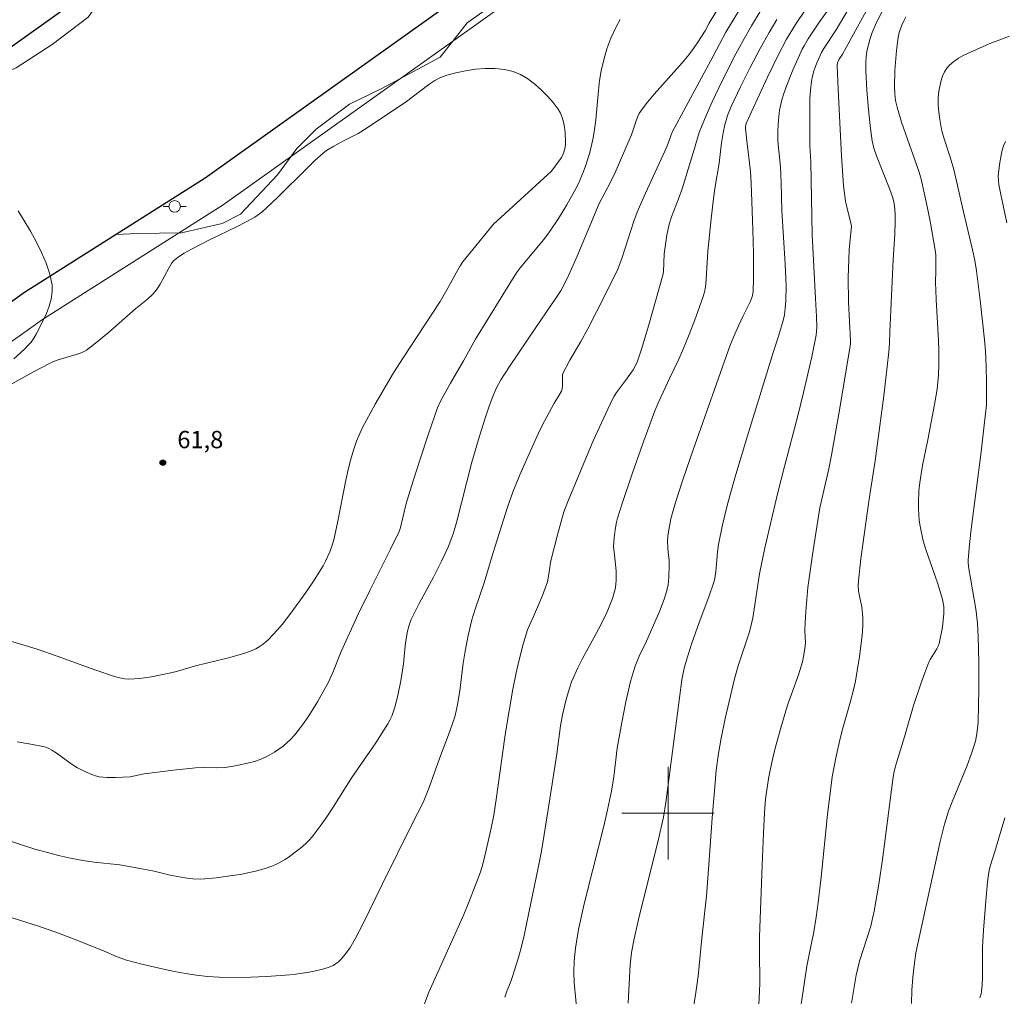
# Model space of a CAD drawing. Units: metres. Extents: x 277820 to 278336, y 1665465 to 1666030.
# Drawn here: x 278044 to 278129, y 1665884 to 1665969 of the extents above; entities that cross this region are included whole.
import ezdxf

# ---------------------------------------------------------------- set-up
doc = ezdxf.new("R2010")
doc.units = ezdxf.units.M
doc.header["$MEASUREMENT"] = 0
for name, color, linetype, lineweight in [('Cerca', 8, 'Cerca', 20), ('Malha_Coordenadas', 7, 'Continuous', 15), ('Pavimentacao_Asfaltica_Mfio', 10, 'Continuous', 30), ('Poste', 7, 'Continuous', 9)]:
    doc.layers.add(name, color=color, linetype=linetype, lineweight=lineweight)
for name, color, linetype, lineweight, true_color in [('Curvas_Intermediarias', 7, 'Continuous', 9, 0x783c14), ('Curvas_Mestras', 7, 'Continuous', 20, 0x783c14), ('Pto_Cotado', 7, 'Continuous', 9, 0x783c14), ('Topon_Pto_Cotado', 7, 'Continuous', 9, 0x783c14), ('Vegetacao', 7, 'Orla8', 9, 0x00ff33)]:
    doc.layers.add(name, color=color, linetype=linetype, lineweight=lineweight, true_color=true_color)
doc.styles.add('Arial', font='arial.ttf', dxfattribs={"height": 1.5})
doc.styles.get("Standard").update_dxf_attribs({"font": 'arial.ttf'})
doc.linetypes.add('Cerca', pattern='A,10,0,["X",Standard,S=1,R=0,X=0,Y=-0.5],0.1', length=10.1)
doc.linetypes.add('Orla8', pattern='A,6,-0.5,["V",Standard,S=1,R=0,X=-0.5,Y=-1],-0.5,6,-0.5,["V",Standard,S=1,R=0,X=-0.5,Y=-1],-0.5', length=14)

# ---------------------------------------------------------------- blocks, each defined once
blk = doc.blocks.new('Cotas')
at = {"layer": 'Pto_Cotado'}
blk.add_hatch(color=256, dxfattribs=at).paths.add_polyline_path([(0, 0.24, 1), (0, -0.24, 1)])
at = {"layer": 'Pto_Cotado', "lineweight": -3}
blk.add_lwpolyline([(0, -0.24, -1), (0, 0.24, -1)], format="xyb", close=True, dxfattribs=at)
blk = doc.blocks.new('Poste')
at = {"layer": 'Poste'}
for points in [[(-0.5, 0), (-1, 0)], [(0.5, 0), (1, 0)]]:
    blk.add_lwpolyline(points, dxfattribs=at)
blk.add_lwpolyline([(0, 0.5, 1), (0, -0.5, 1)], format="xyb", close=True, dxfattribs=at)

msp = doc.modelspace()

# ---------------------------------------------------------------- linework, layer by layer
at = {"layer": 'Cerca', "flags": 128}
msp.add_lwpolyline([(278169.303, 1666024.922), (278162.764, 1666021.63), (278157.089, 1666018.307), (278138.772, 1666007.268), (278117.808, 1665992.396), (278095.122, 1665976.572), (278061.526, 1665952.61), (278045.904, 1665942.704), (277999.709, 1665909.78), (277959.749, 1665881.797)], dxfattribs=at)
at = {"layer": 'Curvas_Intermediarias', "flags": 128}
for points, elevation in [([(278042.077, 1665891.32), (278045.638, 1665890.2), (278047.059, 1665889.72), (278048.649, 1665889.11), (278051.17, 1665888.089), (278052.361, 1665887.589), (278053.161, 1665887.299), (278054.501, 1665886.949), (278056.382, 1665886.499), (278057.323, 1665886.299), (278058.273, 1665886.128), (278059.223, 1665885.988), (278060.174, 1665885.888), (278061.184, 1665885.818), (278063.225, 1665885.798), (278065.276, 1665885.878), (278067.307, 1665886.018), (278067.797, 1665886.068), (278068.787, 1665886.218), (278069.277, 1665886.319), (278070.238, 1665886.549), (278070.708, 1665886.689), (278071.038, 1665886.829), (278071.338, 1665887.019), (278071.478, 1665887.129), (278071.728, 1665887.379), (278072.118, 1665887.839), (278072.479, 1665888.339), (278072.949, 1665889.14), (278073.639, 1665890.46), (278075.27, 1665893.821), (278077.901, 1665899.134), (278078.811, 1665900.934), (278079.331, 1665902.235), (278080.232, 1665904.726), (278081.102, 1665907.007), (278081.422, 1665907.917), (278081.552, 1665908.337), (278081.712, 1665908.967), (278081.802, 1665909.398), (278081.982, 1665910.588), (278082.292, 1665912.969), (278082.463, 1665914.019), (278082.723, 1665915.38), (278083.043, 1665916.721), (278083.323, 1665917.641), (278084.093, 1665919.912), (278084.883, 1665922.553), (278086.124, 1665926.474), (278086.614, 1665927.845), (278087.184, 1665929.255), (278088.095, 1665931.346), (278088.925, 1665933.127), (278089.325, 1665933.917), (278090.166, 1665935.478), (278090.586, 1665936.158), (278090.776, 1665936.508), (278090.846, 1665936.688), (278090.886, 1665936.939), (278090.876, 1665937.899), (278090.896, 1665938.039), (278091.516, 1665939.189), (278092.466, 1665940.81), (278093.067, 1665941.9), (278094.577, 1665944.832), (278095.648, 1665947.063), (278095.778, 1665947.363), (278095.998, 1665947.973), (278097.048, 1665951.214), (278097.338, 1665951.994), (278098.049, 1665953.615), (278099.909, 1665957.637), (278100.36, 1665958.897), (278103.901, 1665965.47), (278105.001, 1665967.541), (278107.172, 1665971.142)], 58), ([(278042.207, 1665897.883), (278045.238, 1665896.903), (278046.768, 1665896.473), (278047.289, 1665896.342), (278048.339, 1665896.122), (278049.399, 1665895.922), (278050.37, 1665895.772), (278052.581, 1665895.522), (278053.391, 1665895.402), (278055.572, 1665894.982), (278056.952, 1665894.642), (278058.213, 1665894.412), (278058.893, 1665894.322), (278059.583, 1665894.302), (278060.944, 1665894.422), (278062.315, 1665894.602), (278062.995, 1665894.712), (278064.335, 1665894.992), (278065.086, 1665895.192), (278065.826, 1665895.462), (278066.186, 1665895.622), (278066.876, 1665895.992), (278067.257, 1665896.242), (278067.997, 1665896.793), (278068.357, 1665897.083), (278068.697, 1665897.403), (278069.017, 1665897.733), (278069.307, 1665898.083), (278069.918, 1665898.873), (278070.488, 1665899.694), (278071.048, 1665900.534), (278072.669, 1665903.085), (278073.219, 1665903.925), (278074.729, 1665906.096), (278075.76, 1665907.737), (278075.94, 1665908.057), (278076.1, 1665908.387), (278076.4, 1665909.258), (278076.67, 1665910.338), (278076.88, 1665911.438), (278077.13, 1665912.919), (278077.27, 1665914.48), (278077.371, 1665915.25), (278077.481, 1665915.75), (278077.621, 1665916.25), (278077.791, 1665916.741), (278078.471, 1665918.141), (278079.721, 1665920.422), (278080.412, 1665921.793), (278080.972, 1665923.003), (278081.292, 1665923.833), (278081.442, 1665924.263), (278081.702, 1665925.134), (278083.043, 1665930.366), (278083.603, 1665932.327), (278084.143, 1665934.067), (278084.543, 1665935.218), (278084.843, 1665936.038), (278085.174, 1665936.778), (278085.554, 1665937.489), (278086.294, 1665938.649), (278088.555, 1665942.011), (278090.286, 1665944.532), (278090.756, 1665945.252), (278091.106, 1665945.902), (278091.426, 1665946.562), (278092.136, 1665948.183), (278094.057, 1665952.735), (278095.037, 1665954.585), (278095.428, 1665955.416), (278095.898, 1665956.476), (278096.808, 1665958.607), (278096.928, 1665958.927), (278097.238, 1665959.888), (278097.358, 1665960.208), (278097.498, 1665960.508), (278097.679, 1665960.788), (278098.219, 1665961.498), (278098.789, 1665962.188), (278101.22, 1665964.89), (278101.8, 1665965.58), (278102.21, 1665966.13), (278102.59, 1665966.7), (278103.211, 1665967.681), (278103.561, 1665968.331), (278105.282, 1665971.222)], 59), ([(278117.937, 1665970.862), (278115.075, 1665965.65), (278114.795, 1665965.21), (278114.665, 1665964.9), (278114.635, 1665964.689), (278114.715, 1665962.589), (278115.015, 1665956.846), (278115.175, 1665954.265), (278115.336, 1665952.945), (278115.486, 1665952.295), (278115.836, 1665950.954), (278115.856, 1665950.754), (278115.666, 1665948.753), (278115.626, 1665947.903), (278115.586, 1665946.322), (278115.606, 1665944.191), (278115.776, 1665940.87), (278115.766, 1665940.61), (278114.845, 1665935.038), (278114.135, 1665930.956), (278113.895, 1665929.796), (278113.135, 1665926.414), (278112.775, 1665924.223), (278112.484, 1665922.343), (278112.104, 1665919.522), (278111.994, 1665918.491), (278111.914, 1665917.461), (278111.824, 1665915.92), (278111.824, 1665915.74), (278111.894, 1665914.76), (278111.834, 1665914.22), (278111.724, 1665913.549), (278111.624, 1665913.099), (278111.274, 1665911.979), (278110.684, 1665910.298), (278110.324, 1665909.348), (278109.753, 1665907.387), (278109.273, 1665905.616), (278108.953, 1665904.276), (278108.713, 1665903.155), (278108.533, 1665902.015), (278108.443, 1665901.224), (278108.343, 1665900.044), (278108.253, 1665898.263), (278108.143, 1665895.512), (278107.923, 1665889.31), (278107.913, 1665888.109), (278107.933, 1665885.308), (278107.913, 1665884.608), (278107.853, 1665883.497)], 52), ([(278096.548, 1665883.567), (278096.738, 1665886.899), (278096.838, 1665887.939), (278097.068, 1665889.12), (278097.448, 1665890.8), (278099.189, 1665897.763), (278099.609, 1665899.644), (278099.799, 1665900.914), (278100.98, 1665909.978), (278101.2, 1665911.528), (278101.4, 1665912.539), (278101.65, 1665913.449), (278102.06, 1665914.7), (278102.701, 1665916.5), (278103.541, 1665918.721), (278103.971, 1665919.992), (278104.041, 1665920.292), (278104.131, 1665920.912), (278104.271, 1665922.583), (278104.361, 1665923.253), (278104.701, 1665924.944), (278105.101, 1665926.614), (278105.782, 1665928.995), (278106.882, 1665932.647), (278109.113, 1665939.92), (278109.583, 1665941.36), (278109.943, 1665942.601), (278110.063, 1665943.101), (278110.143, 1665943.681), (278110.193, 1665944.321), (278110.203, 1665945.612), (278110.123, 1665947.473), (278109.833, 1665952.125), (278109.773, 1665954.515), (278109.713, 1665955.916), (278109.523, 1665957.827), (278109.503, 1665958.207), (278109.503, 1665959.027), (278109.553, 1665959.928), (278109.653, 1665960.818), (278109.843, 1665961.688), (278110.043, 1665962.329), (278110.264, 1665962.969), (278110.764, 1665964.219), (278111.604, 1665966.07), (278111.764, 1665966.38), (278112.114, 1665966.97), (278113.045, 1665968.361), (278114.055, 1665969.781)], 54), ([(278115.966, 1665970.152), (278114.555, 1665967.751), (278113.475, 1665966.13), (278113.275, 1665965.8), (278112.905, 1665964.97), (278112.644, 1665964.309), (278112.454, 1665963.629), (278112.394, 1665963.289), (278112.324, 1665962.539), (278112.274, 1665961.778), (278112.254, 1665961.018), (278112.264, 1665957.727), (278112.354, 1665956.336), (278112.464, 1665950.014), (278112.764, 1665944.511), (278112.835, 1665942.961), (278112.865, 1665942.011), (278112.815, 1665941.36), (278112.424, 1665939.48), (278111.724, 1665936.378), (278111.254, 1665934.478), (278110.073, 1665929.986), (278109.503, 1665927.725), (278108.383, 1665922.943), (278107.913, 1665920.702), (278107.452, 1665917.641), (278107.322, 1665916.891), (278107.162, 1665916.14), (278107.012, 1665915.6), (278106.072, 1665912.759), (278105.742, 1665911.619), (278104.951, 1665908.197), (278104.601, 1665906.486), (278104.361, 1665905.156), (278104.171, 1665903.725), (278104.041, 1665902.285), (278103.821, 1665899.594), (278103.541, 1665895.542), (278103.331, 1665892.841), (278102.921, 1665889.18), (278102.6, 1665885.918), (278102.41, 1665884.488), (278102.01, 1665881.837)], 53), ([(278078.841, 1665883.277), (278079.321, 1665884.518), (278080.112, 1665886.319), (278081.742, 1665889.88), (278082.342, 1665891.23), (278082.723, 1665892.151), (278083.443, 1665894.012), (278083.743, 1665894.842), (278083.913, 1665895.392), (278084.073, 1665895.952), (278084.343, 1665897.053), (278084.713, 1665898.703), (278084.934, 1665899.824), (278085.174, 1665901.394), (278085.844, 1665906.386), (278085.964, 1665907.157), (278086.574, 1665910.728), (278086.864, 1665912.149), (278087.094, 1665913.149), (278087.485, 1665914.63), (278087.855, 1665915.85), (278088.045, 1665916.31), (278088.365, 1665917.001), (278089.135, 1665918.821), (278089.575, 1665920.022), (278089.675, 1665920.502), (278089.765, 1665921.242), (278089.845, 1665921.722), (278090.436, 1665924.083), (278090.996, 1665926.064), (278091.416, 1665927.165), (278093.537, 1665932.197), (278094.607, 1665934.578), (278095.168, 1665935.758), (278095.338, 1665936.068), (278095.538, 1665936.378), (278096.418, 1665937.539), (278096.978, 1665938.359), (278097.198, 1665938.709), (278097.368, 1665939.089), (278097.709, 1665940.14), (278098.349, 1665942.251), (278099.559, 1665946.542), (278099.599, 1665946.832), (278099.679, 1665948.383), (278099.739, 1665948.993), (278099.889, 1665949.984), (278100.109, 1665950.954), (278100.3, 1665951.584), (278100.91, 1665953.145), (278101.21, 1665954.015), (278102.27, 1665957.417), (278102.691, 1665958.887), (278103.291, 1665960.338), (278103.831, 1665961.538), (278104.391, 1665962.729), (278105.262, 1665964.509), (278105.862, 1665965.68), (278106.492, 1665966.84), (278107.222, 1665968.111), (278108.043, 1665969.481)], 57), ([(278110.213, 1665874.774), (278112.004, 1665886.779), (278112.164, 1665887.639), (278112.604, 1665889.74), (278112.815, 1665891.01), (278112.985, 1665892.271), (278113.235, 1665894.472), (278113.785, 1665899.874), (278114.195, 1665903.135), (278114.505, 1665904.796), (278114.885, 1665906.456), (278115.115, 1665907.347), (278115.746, 1665909.578), (278116.066, 1665910.788), (278116.206, 1665911.408), (278116.366, 1665912.319), (278116.556, 1665913.539), (278116.786, 1665915.38), (278116.856, 1665916.22), (278116.846, 1665916.921), (278116.746, 1665917.851), (278116.556, 1665918.761), (278116.486, 1665919.222), (278116.456, 1665919.662), (278116.466, 1665920.102), (278116.686, 1665922.003), (278117.276, 1665926.364), (278117.476, 1665927.725), (278117.927, 1665930.476), (278118.657, 1665936.098), (278119.107, 1665939.9), (278119.157, 1665940.64), (278119.187, 1665941.62), (278119.467, 1665947.853), (278119.617, 1665950.074), (278119.657, 1665951.194), (278119.657, 1665951.744), (278119.627, 1665952.245), (278119.547, 1665952.745), (278119.427, 1665953.225), (278119.187, 1665953.955), (278118.017, 1665956.866), (278117.806, 1665957.507), (278117.646, 1665958.167), (278117.506, 1665959.217), (278117.346, 1665960.878), (278117.206, 1665962.549), (278117.106, 1665964.209), (278117.096, 1665964.95), (278117.136, 1665965.43), (278117.206, 1665965.91), (278117.326, 1665966.46), (278117.486, 1665967), (278117.666, 1665967.531), (278118.037, 1665968.391), (278118.477, 1665969.271)], 51), ([(278109.403, 1665968.641), (278108.743, 1665967.531), (278107.973, 1665966.15), (278107.102, 1665964.489), (278106.272, 1665962.819), (278105.462, 1665961.138), (278105.141, 1665960.348), (278104.901, 1665959.537), (278104.761, 1665958.837), (278104.631, 1665957.967), (278104.421, 1665956.226), (278104.061, 1665954.045), (278103.931, 1665953.165), (278103.721, 1665951.414), (278103.441, 1665948.603), (278103.311, 1665946.172), (278103.251, 1665945.532), (278103.151, 1665945.062), (278103.021, 1665944.612), (278102.32, 1665942.681), (278101.83, 1665941.4), (278101.32, 1665940.13), (278100.94, 1665939.279), (278100.14, 1665937.609), (278099.219, 1665935.608), (278098.869, 1665934.808), (278097.789, 1665931.877), (278096.888, 1665929.346), (278096.038, 1665926.794), (278095.638, 1665925.514), (278095.548, 1665925.184), (278095.428, 1665924.504), (278095.348, 1665923.813), (278095.288, 1665923.043), (278095.348, 1665922.613), (278095.508, 1665920.952), (278095.528, 1665920.172), (278095.488, 1665919.782), (278095.418, 1665919.382), (278095.198, 1665918.581), (278094.727, 1665917.411), (278094.187, 1665916.28), (278093.797, 1665915.53), (278092.577, 1665913.319), (278092.196, 1665912.569), (278091.656, 1665911.358), (278091.496, 1665910.888), (278091.216, 1665909.948), (278090.866, 1665908.507), (278090.696, 1665907.547), (278090.376, 1665905.126), (278089.625, 1665900.314), (278089.045, 1665896.713), (278088.775, 1665895.272), (278087.975, 1665891.391), (278087.555, 1665889.42), (278087.294, 1665888.359), (278087.064, 1665887.529), (278086.564, 1665885.878), (278086.384, 1665885.358), (278086.064, 1665884.598), (278085.884, 1665884.078)], 56), ([(278129.531, 1665967.2), (278127.78, 1665966.54), (278125.58, 1665965.56), (278125.129, 1665965.31), (278124.709, 1665965.03), (278124.349, 1665964.709), (278124.109, 1665964.429), (278123.919, 1665964.109), (278123.749, 1665963.749), (278123.619, 1665963.369), (278123.439, 1665962.589), (278123.379, 1665962.208), (278123.349, 1665961.778), (278123.349, 1665961.338), (278123.379, 1665960.898), (278123.499, 1665960.008), (278123.659, 1665959.137), (278123.869, 1665958.327), (278124.399, 1665956.736), (278124.729, 1665955.686), (278125.56, 1665952.024), (278126.34, 1665948.723), (278126.53, 1665947.813), (278126.68, 1665946.922), (278126.99, 1665944.361), (278127.37, 1665940.94), (278127.46, 1665939.97), (278127.51, 1665938.639), (278127.54, 1665937.249), (278127.55, 1665935.878), (278127.53, 1665935.308), (278127.35, 1665933.567), (278127.07, 1665931.256), (278126.22, 1665924.574), (278126.07, 1665923.243), (278125.95, 1665921.903), (278125.95, 1665921.642), (278126, 1665921.122), (278126.16, 1665920.342), (278126.66, 1665917.461), (278126.77, 1665916.41), (278126.82, 1665915.29), (278126.87, 1665913.039), (278126.87, 1665910.788), (278126.82, 1665907.867), (278126.72, 1665906.867), (278126.58, 1665906.216), (278126.43, 1665905.686), (278126.25, 1665905.156), (278125.86, 1665904.116), (278125.069, 1665902.165), (278124.559, 1665900.984), (278124.249, 1665900.184), (278123.909, 1665899.044), (278123.539, 1665897.553), (278122.458, 1665892.681), (278121.428, 1665887.919), (278121.278, 1665886.839), (278121.168, 1665885.788), (278121.088, 1665884.698), (278121.048, 1665883.527)], 49), ([(278042.987, 1665936.979), (278045.128, 1665938.179), (278046.578, 1665938.929), (278046.798, 1665939.029), (278047.269, 1665939.199), (278049.089, 1665939.76), (278049.51, 1665939.94), (278049.7, 1665940.06), (278050.34, 1665940.53), (278051.57, 1665941.54), (278053.971, 1665943.641), (278054.972, 1665944.451), (278055.442, 1665944.892), (278055.642, 1665945.122), (278055.872, 1665945.432), (278056.082, 1665945.762), (278056.832, 1665947.133), (278057.073, 1665947.533), (278057.213, 1665947.733), (278057.383, 1665947.893), (278057.763, 1665948.173), (278058.163, 1665948.433), (278058.783, 1665948.783), (278060.344, 1665949.584), (278062.725, 1665950.734), (278063.505, 1665951.134), (278064.275, 1665951.554), (278064.475, 1665951.684), (278064.866, 1665951.984), (278065.236, 1665952.325), (278066.256, 1665953.295), (278068.837, 1665955.846), (278069.497, 1665956.476), (278070.168, 1665957.076), (278070.388, 1665957.247), (278070.608, 1665957.407), (278071.088, 1665957.697), (278072.038, 1665958.217), (278073.189, 1665958.787), (278073.989, 1665959.277), (278077.381, 1665961.568), (278077.871, 1665961.918), (278079.321, 1665963.039), (278079.821, 1665963.369), (278080.332, 1665963.639), (278080.872, 1665963.839), (278081.662, 1665964.039), (278082.493, 1665964.209), (278083.343, 1665964.339), (278084.193, 1665964.399), (278085.034, 1665964.399), (278085.844, 1665964.319), (278086.604, 1665964.149), (278087.244, 1665963.889), (278087.865, 1665963.529), (278088.465, 1665963.079), (278089.035, 1665962.579), (278089.565, 1665962.028), (278090.056, 1665961.458), (278090.496, 1665960.898), (278090.706, 1665960.558), (278090.856, 1665960.168), (278090.966, 1665959.758), (278091.046, 1665959.327), (278091.096, 1665958.887), (278091.146, 1665958.027), (278091.146, 1665957.837), (278091.076, 1665957.457), (278090.946, 1665957.086), (278090.776, 1665956.726), (278089.925, 1665955.536), (278084.913, 1665950.954)], 61), ([(278129.181, 1665958.087), (278129.021, 1665957.717), (278128.891, 1665957.337), (278128.801, 1665956.926), (278128.671, 1665956.096), (278128.561, 1665955.086), (278128.581, 1665954.726), (278128.621, 1665954.365), (278128.781, 1665953.515), (278129.301, 1665951.074)], 48), ([(278084.913, 1665950.954), (278082.232, 1665947.653), (278082.032, 1665947.353), (278081.672, 1665946.732), (278080.982, 1665945.462), (278080.282, 1665944.271), (278077.08, 1665939.379), (278076.27, 1665938.089), (278074.669, 1665935.378), (278073.919, 1665934.007), (278073.559, 1665933.307), (278073.069, 1665932.187), (278072.799, 1665931.406), (278072.569, 1665930.626), (278072.349, 1665929.716), (278072.148, 1665928.795), (278071.418, 1665925.114), (278071.088, 1665923.643), (278070.918, 1665923.103), (278070.738, 1665922.603), (278070.378, 1665921.793), (278070.168, 1665921.382), (278069.387, 1665920.152), (278068.687, 1665919.101), (278067.367, 1665917.291), (278066.626, 1665916.33), (278066.236, 1665915.87), (278065.836, 1665915.43), (278065.386, 1665914.98), (278064.896, 1665914.57), (278064.635, 1665914.39), (278064.365, 1665914.23), (278064.085, 1665914.099), (278063.405, 1665913.849), (278062.705, 1665913.639), (278061.994, 1665913.449), (278059.123, 1665912.759), (278057.503, 1665912.269), (278056.852, 1665912.109), (278055.342, 1665911.809), (278054.321, 1665911.659), (278053.821, 1665911.619), (278053.311, 1665911.598), (278053.011, 1665911.619), (278052.711, 1665911.669), (278052.121, 1665911.829), (278050.42, 1665912.409), (278047.169, 1665913.589), (278045.528, 1665914.15), (278044.307, 1665914.53), (278041.826, 1665915.25)], 61), ([(278129.141, 1665899.604), (278128.271, 1665896.693), (278127.89, 1665895.492), (278127.81, 1665895.192), (278127.75, 1665894.882), (278127.64, 1665894.052), (278127.47, 1665892.391), (278127.27, 1665889.88), (278127.19, 1665888.399), (278127.19, 1665885.818), (278127.16, 1665885.168), (278127.11, 1665884.538), (278127.08, 1665884.368), (278126.96, 1665884.038)], 48)]:
    msp.add_lwpolyline(points, dxfattribs=dict(at, elevation=elevation))
at = {"layer": 'Curvas_Mestras', "flags": 128}
for points, elevation in [([(278092.166, 1665882.367), (278091.886, 1665885.358), (278091.846, 1665886.238), (278091.886, 1665887.229), (278091.996, 1665888.319), (278092.076, 1665888.87), (278092.266, 1665889.95), (278092.687, 1665891.901), (278093.027, 1665893.301), (278094.437, 1665898.883), (278094.777, 1665900.284), (278094.947, 1665901.094), (278095.108, 1665901.915), (278095.308, 1665903.145), (278095.598, 1665905.636), (278095.998, 1665907.837), (278096.358, 1665909.618), (278096.768, 1665911.388), (278097.008, 1665912.259), (278097.148, 1665912.709), (278097.518, 1665913.589), (278098.129, 1665914.89), (278099.249, 1665917.451), (278099.669, 1665918.521), (278099.849, 1665919.061), (278099.999, 1665919.732), (278100.069, 1665920.422), (278100.109, 1665921.452), (278100.099, 1665921.893), (278100.009, 1665922.553), (278099.969, 1665922.993), (278099.959, 1665923.503), (278099.979, 1665924.003), (278100.12, 1665924.814), (278100.25, 1665925.454), (278100.5, 1665926.394), (278100.81, 1665927.415), (278101.31, 1665928.925), (278102.18, 1665931.416), (278105.382, 1665940.47), (278105.652, 1665941.16), (278106.092, 1665942.141), (278106.502, 1665943.021), (278107.092, 1665944.221), (278107.272, 1665944.652), (278107.342, 1665944.942), (278107.362, 1665945.142), (278107.392, 1665946.222), (278107.392, 1665948.403), (278107.342, 1665950.494), (278107.192, 1665954.495), (278107.132, 1665955.506), (278106.802, 1665958.157), (278106.702, 1665959.217), (278106.702, 1665959.387), (278106.762, 1665959.647), (278107.702, 1665961.738), (278108.603, 1665963.659), (278109.533, 1665965.57), (278110.254, 1665966.95), (278111.024, 1665968.221), (278111.854, 1665969.461)], 55), ([(278120.568, 1665968.891), (278120.408, 1665968.591), (278120.217, 1665968.171), (278119.997, 1665967.531), (278119.897, 1665967.08), (278119.747, 1665965.96), (278119.607, 1665964.249), (278119.577, 1665962.819), (278119.607, 1665962.228), (278119.677, 1665961.638), (278119.807, 1665961.058), (278120.187, 1665959.778), (278121.708, 1665955.436), (278121.888, 1665954.846), (278122.328, 1665952.885), (278122.658, 1665951.214), (278123.109, 1665948.703), (278123.149, 1665948.303), (278123.169, 1665946.992), (278123.139, 1665945.842), (278123.149, 1665945.262), (278123.179, 1665944.391), (278123.389, 1665940.91), (278123.419, 1665940.03), (278123.429, 1665938.749), (278123.389, 1665937.919), (278123.269, 1665936.688), (278123.059, 1665935.348), (278122.468, 1665932.297), (278122.018, 1665930.086), (278121.888, 1665929.356), (278121.778, 1665928.615), (278121.698, 1665927.875), (278121.648, 1665926.855), (278121.658, 1665926.344), (278121.728, 1665925.324), (278121.798, 1665924.814), (278122.078, 1665923.563), (278122.298, 1665922.813), (278123.329, 1665919.832), (278123.749, 1665918.491), (278123.859, 1665917.891), (278123.839, 1665917.261), (278123.769, 1665916.39), (278123.709, 1665915.96), (278123.549, 1665915.1), (278123.449, 1665914.69), (278123.359, 1665914.44), (278123.239, 1665914.21), (278122.678, 1665913.299), (278122.568, 1665913.059), (278122.198, 1665912.129), (278121.858, 1665911.188), (278121.238, 1665909.318), (278120.448, 1665906.607), (278119.757, 1665904.356), (278119.567, 1665903.625), (278119.437, 1665902.915), (278118.757, 1665897.563), (278118.537, 1665895.992), (278118.217, 1665893.871), (278117.837, 1665891.541), (278117.696, 1665890.88), (278117.526, 1665890.24), (278116.566, 1665887.189), (278116.266, 1665885.988), (278115.866, 1665883.567)], 50), ([(278095.848, 1665968.641), (278095.538, 1665968.061), (278095.048, 1665967.02), (278094.707, 1665966.11), (278094.437, 1665965.16), (278094.227, 1665964.209), (278094.087, 1665963.369), (278093.987, 1665962.519), (278093.747, 1665959.958), (278093.647, 1665959.107), (278093.497, 1665958.267), (278093.237, 1665957.156), (278092.897, 1665956.056), (278092.697, 1665955.516), (278092.246, 1665954.465), (278091.936, 1665953.845), (278091.256, 1665952.625), (278090.516, 1665951.444), (278089.745, 1665950.284), (278089.245, 1665949.624), (278087.214, 1665947.173), (278086.954, 1665946.822), (278086.544, 1665946.192), (278083.343, 1665941.01), (278082.302, 1665939.139), (278081.182, 1665937.189), (278080.322, 1665935.648), (278080.062, 1665935.058), (278079.281, 1665932.807), (278078.531, 1665930.546), (278077.801, 1665928.275), (278077.351, 1665926.794), (278076.84, 1665924.594), (278076.73, 1665924.304), (278075.98, 1665922.783), (278074.229, 1665919.322), (278073.209, 1665917.221), (278071.738, 1665913.999), (278070.998, 1665912.179), (278070.598, 1665911.288), (278070.378, 1665910.858), (278069.677, 1665909.638), (278068.937, 1665908.427), (278068.547, 1665907.847), (278068.127, 1665907.287), (278067.687, 1665906.747), (278067.387, 1665906.416), (278066.716, 1665905.806), (278066.346, 1665905.526), (278065.966, 1665905.276), (278065.576, 1665905.046), (278065.186, 1665904.846), (278064.716, 1665904.646), (278064.235, 1665904.486), (278063.745, 1665904.346), (278062.725, 1665904.136), (278061.714, 1665903.965), (278060.984, 1665903.915), (278059.874, 1665903.945), (278059.133, 1665903.925), (278057.223, 1665903.735), (278054.682, 1665903.405), (278053.471, 1665903.155), (278052.211, 1665903.075), (278051.5, 1665903.075), (278051.15, 1665903.105), (278050.81, 1665903.155), (278050.49, 1665903.235), (278050.17, 1665903.345), (278049.55, 1665903.615), (278048.939, 1665903.925), (278048.379, 1665904.256), (278047.079, 1665905.216), (278046.708, 1665905.466), (278046.398, 1665905.636), (278046.068, 1665905.746), (278044.898, 1665905.976), (278043.707, 1665906.186)], 60), ([(278043.427, 1665939.309), (278044.357, 1665940.14), (278044.648, 1665940.44), (278044.918, 1665940.75), (278045.158, 1665941.08), (278045.368, 1665941.43), (278045.968, 1665942.601), (278046.248, 1665943.211), (278046.488, 1665943.841), (278046.658, 1665944.461), (278046.748, 1665945.082), (278046.728, 1665945.682), (278046.528, 1665946.622), (278046.218, 1665947.563), (278045.828, 1665948.503), (278045.368, 1665949.433), (278044.868, 1665950.344), (278043.807, 1665952.104)], 60)]:
    msp.add_lwpolyline(points, dxfattribs=dict(at, elevation=elevation))
at = {"layer": 'Malha_Coordenadas', "flags": 128}
for points in [[(278100, 1665904), (278100, 1665896)], [(278104, 1665900), (278096, 1665900)]]:
    msp.add_lwpolyline(points, dxfattribs=at)
at = {"layer": 'Pavimentacao_Asfaltica_Mfio', "flags": 128}
for points in [[(277922.738, 1665886.141), (277925.734, 1665886.563), (277927.832, 1665887.163), (277930.228, 1665887.945), (277932.385, 1665888.965), (277937.477, 1665891.846), (277948.021, 1665898.987), (277974.498, 1665917.528), (278007.983, 1665941.23), (278048.925, 1665970.41), (278082.551, 1665994.393), (278105.26, 1666010.233), (278125.844, 1666024.836)], [(278137.236, 1666009.613), (278116.196, 1665994.687), (278093.507, 1665978.861), (278059.962, 1665954.935), (278044.34, 1665945.029), (277998.093, 1665912.068), (277958.235, 1665884.157), (277947.633, 1665877.94), (277941.561, 1665875.264), (277934.054, 1665872.148), (277929.773, 1665870.756), (277926.162, 1665869.982), (277924.314, 1665869.631), (277921.917, 1665869.378)]]:
    msp.add_lwpolyline(points, dxfattribs=at)
at = {"layer": 'Vegetacao', "flags": 128}
for points in [[(278061.271, 1666024.707), (278061.549, 1666022.558), (278062.426, 1666019.063), (278063.927, 1666016.191), (278065.677, 1666013.446), (278068.928, 1666007.58), (278071.179, 1666003.961), (278073.054, 1666001.089), (278075.178, 1666000.467), (278078.422, 1666002.842), (278080.793, 1666005.216), (278083.288, 1666007.216), (278085.285, 1666009.715), (278086.656, 1666011.089), (278088.529, 1666011.841), (278089.903, 1666011.842), (278091.027, 1666011.593), (278092.526, 1666010.595), (278092.901, 1666009.846), (278092.903, 1666007.224), (278092.78, 1666005.725), (278092.53, 1666005.35), (278089.286, 1666001.228), (278083.921, 1665996.229), (278077.558, 1665990.105), (278071.317, 1665986.604), (278062.955, 1665981.228), (278058.337, 1665978.478), (278054.719, 1665975.477), (278052.1, 1665971.979), (278049.854, 1665968.856), (278046.735, 1665966.481), (278043.614, 1665964.48), (278036.375, 1665961.104), (278028.26, 1665958.225), (278023.79, 1665955.931), (278021.198, 1665954.657), (278019.613, 1665953.164), (278017.843, 1665951.391), (278015.141, 1665949.338), (278012.253, 1665946.818), (278010.296, 1665945.628), (278007.57, 1665944.088), (278006.195, 1665942.973), (278002.671, 1665940.92), (278001.411, 1665939.95), (277999.82, 1665939.089), (277997.859, 1665937.989), (277996.188, 1665936.848), (277994.398, 1665935.668), (277992.777, 1665934.137), (277990.786, 1665932.637), (277988.936, 1665931.496), (277987.465, 1665930.186), (277985.894, 1665929.175), (277984.194, 1665929.516), (277983.063, 1665930.496), (277981.923, 1665931.786), (277981.143, 1665933.037), (277981.883, 1665934.468), (277983.704, 1665935.588), (277985.554, 1665936.528), (277987.505, 1665937.519), (277989.246, 1665938.359), (277991.206, 1665939.369), (277992.607, 1665940.1), (277993.597, 1665940.65), (277994.338, 1665941.08), (277994.718, 1665941.47), (277994.918, 1665942.221), (277994.708, 1665943.151), (277993.83, 1665944.169), (277993.405, 1665945.283), (277992.807, 1665946.585), (277991.683, 1665947.457), (277989.808, 1665948.83), (277988.185, 1665950.451), (277987.433, 1665952.324), (277987.182, 1665953.823), (277987.929, 1665956.445), (277987.429, 1665957.319), (277985.93, 1665958.567), (277981.56, 1665958.813), (277979.436, 1665959.435), (277978.562, 1665960.308), (277978.311, 1665962.057), (277978.185, 1665963.805), (277977.808, 1665964.678), (277977.059, 1665965.802), (277975.81, 1665967.049), (277974.56, 1665967.672), (277972.062, 1665968.545), (277970.438, 1665970.416), (277969.312, 1665971.789), (277967.061, 1665976.033), (277965.062, 1665978.029), (277962.939, 1665978.652), (277960.442, 1665977.776), (277960.318, 1665977.651), (277956.947, 1665975.901), (277954.45, 1665975.899), (277952.827, 1665976.022), (277950.328, 1665977.518), (277947.454, 1665979.015), (277944.582, 1665979.886), (277942.834, 1665980.384), (277941.21, 1665980.383), (277939.212, 1665980.631), (277938.089, 1665980.755), (277936.963, 1665982.003), (277935.963, 1665983.875), (277935.838, 1665984.999), (277936.086, 1665986.623), (277936.958, 1665988.497), (277938.455, 1665990.62), (277941.076, 1665992.37), (277943.697, 1665993.996), (277945.228, 1665995.001), (277947.839, 1665995.091), (277950.06, 1665994.971), (277952.551, 1665994.551), (277956.083, 1665994.261), (277959.424, 1665994.091), (277962.755, 1665994.581), (277966.047, 1665995.582), (277968.718, 1665996.532), (277972.349, 1665996.722), (277975.96, 1665996.732), (277979.442, 1665997.682), (277983.053, 1665999.223), (277986.024, 1666001.334), (277988.335, 1666002.464), (277990.136, 1666004.205), (277993.187, 1666005.986), (277994.988, 1666007.326), (277997.709, 1666008.817), (278000.38, 1666010.378), (278003.281, 1666012.168), (278005.192, 1666013.549), (278007.993, 1666015.149), (278010.884, 1666015.93), (278014.196, 1666016.98), (278016.947, 1666017.53), (278019.838, 1666017.68), (278022.079, 1666016.71), (278023.579, 1666013.689), (278023.978, 1666010.891), (278023.88, 1666008.994), (278024.181, 1666006.896), (278024.582, 1666005.298), (278025.082, 1666004.599), (278025.777, 1666002.305), (278028.123, 1665998.792), (278030.653, 1665995.936), (278034.06, 1665995.61), (278034.28, 1665995.61), (278037.577, 1665994.075), (278038.677, 1665991.988), (278038.789, 1665990.888), (278038.791, 1665987.922), (278037.365, 1665984.844), (278037.805, 1665983.305), (278039.564, 1665982.538), (278041.433, 1665982.539), (278043.959, 1665983.531), (278045.716, 1665985.07), (278046.373, 1665986.829), (278046.484, 1665987.488), (278049.667, 1665990.897), (278054.389, 1665995.406), (278057.354, 1665997.496), (278059.33, 1665999.366), (278062.625, 1666002.006), (278063.392, 1666004.204), (278063.171, 1666005.961), (278062.73, 1666007.28), (278062.29, 1666007.939), (278059.981, 1666010.684), (278057.231, 1666014.418), (278056.459, 1666017.165), (278055.578, 1666020.131), (278053.267, 1666023.425), (278050.846, 1666024.686)], [(278052.263, 1665950.053), (278054.089, 1665950.141), (278057.913, 1665950.206), (278061.428, 1665951.011), (278063.032, 1665951.814), (278066.236, 1665955.209), (278067.9, 1665957.493), (278069.565, 1665959.16), (278072.462, 1665961.321), (278075.237, 1665962.68), (278080.293, 1665965.398), (278081.71, 1665967.188), (278082.635, 1665968.362), (278084.485, 1665969.658), (278086.889, 1665970.894), (278089.664, 1665972.191), (278092.377, 1665974.106), (278095.459, 1665975.773), (278098.233, 1665977.811), (278099.836, 1665979.416), (278101.007, 1665980.281), (278103.042, 1665981.763), (278106.063, 1665983.122), (278108.283, 1665984.543), (278110.502, 1665986.025), (278112.722, 1665987.754), (278114.818, 1665989.298), (278118.024, 1665990.595), (278120.491, 1665990.905), (278123.391, 1665990.723), (278125.673, 1665990.601), (278128.202, 1665990.973), (278129.434, 1665991.715), (278130.668, 1665992.888), (278131.345, 1665994.554), (278131.836, 1665997.145), (278131.896, 1665998.502), (278131.711, 1665999.489), (278131.771, 1666000.846), (278132.881, 1666002.204), (278134.545, 1666003.007), (278136.149, 1666003.44), (278137.32, 1666004.182), (278138.676, 1666005.847), (278139.785, 1666007.576), (278141.696, 1666009.12), (278143.176, 1666010.169), (278145.15, 1666011.096), (278146.568, 1666011.283), (278148.788, 1666011.346), (278149.466, 1666011.655), (278150.761, 1666012.643), (278151.87, 1666014.063), (278153.411, 1666016.037), (278155.384, 1666017.704), (278157.356, 1666019.063), (278160.625, 1666020.484), (278164.756, 1666022.03), (278168.333, 1666023.266), (278170.738, 1666023.947), (278172.873, 1666024.929)]]:
    msp.add_lwpolyline(points, dxfattribs=at)

# ---------------------------------------------------------------- block references
at = {"layer": 'Poste'}
msp.add_blockref('Poste', (278057.333, 1665952.484), dxfattribs=at)
at = {"layer": 'Pto_Cotado'}
msp.add_blockref('Cotas', (278056.312, 1665930.316, 61.81), dxfattribs=at)

# ---------------------------------------------------------------- texts
at = {"layer": 'Topon_Pto_Cotado', "style": 'Arial'}
msp.add_text('61,8', height=1.5, dxfattribs=at).set_placement((278057.563, 1665931.566, 61.81))

doc.saveas('drawing.dxf')
